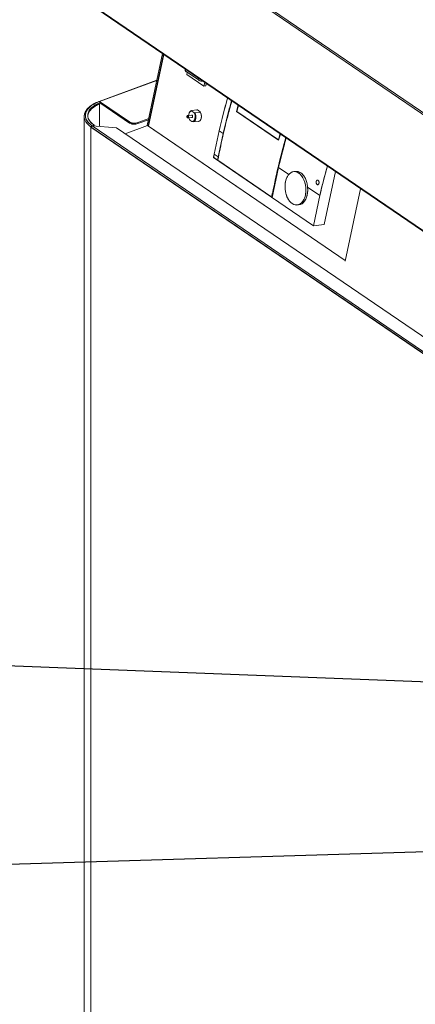
# Model space of a CAD drawing. Extents: x 3.3 to 15.9, y 4.1 to 11.4.
# Drawn here: x 5.3 to 6, y 6.2 to 7.8 of the extents above; entities that cross this region are included whole.
import ezdxf

# ---------------------------------------------------------------- set-up
doc = ezdxf.new("R2010")
doc.units = 0
doc.header["$LTSCALE"] = 0.2
doc.header["$MEASUREMENT"] = 0
doc.dimstyles.get("Standard").update_dxf_attribs({"dimtxt": 0.18, "dimasz": 0.18, "dimexe": 0.18, "dimexo": 0.0625, "dimgap": 0.09, "dimtad": 0, "dimtih": 1, "dimtoh": 1, "dimdec": 4, "dimzin": 0, "dimdsep": 46, "dimtxsty": 'Standard', "dimcen": 0.09, "dimadec": 0, "dimazin": 0, "dimtfac": 1, "dimtdec": 4, "dimtofl": 0, "dimtmove": 0, "dimatfit": 3, "dimfxl": 1, "dimtolj": 1, "dimtzin": 0, "dimarcsym": 0})

# ---------------------------------------------------------------- blocks, each defined once
blk = doc.blocks.new('A$C68D10DE0')
at = {"color": 7, "linetype": 'Continuous', "lineweight": 18}
for p, q in [((1.5489, 2.7064), (0.037, 3.7363)), ((1.5509, 2.7084), (0.039, 3.7382)), ((0.0001, 3.5642), (1.512, 2.5343)), ((0.0006, 3.5627), (1.5123, 2.5329)), ((0.1819, 3.2989), (0.2081, 3.4213)), ((0.2096, 3.4203), (0.1836, 3.2988)), ((0.1842, 3.2979), (0.2103, 3.4198)), ((0.2472, 3.3917), (0.2491, 3.3904)), ((0.2694, 3.3767), (0.2472, 3.3917)), ((0.2484, 3.3907), (0.2691, 3.3766)), ((0.2494, 3.386), (0.2502, 3.3895)), ((0.2494, 3.386), (0.2785, 3.3662)), ((0.1985, 3.3762), (0.1001, 3.3401)), ((0.1984, 3.3758), (0.1008, 3.34)), ((0.2763, 3.3745), (0.2749, 3.3744)), ((0.2764, 3.3748), (0.2763, 3.3745)), ((0.2799, 3.3724), (0.2785, 3.3662)), ((0.2785, 3.3662), (0.2816, 3.3665)), ((0.2825, 3.3706), (0.2816, 3.3665)), ((0.1031, 3.3384), (0.1007, 3.34)), ((0.1007, 3.2975), (0.1007, 3.3356)), ((0.1008, 3.34), (0.152, 3.3051)), ((0.1031, 3.3384), (0.1031, 3.3367)), ((0.1031, 3.3367), (0.152, 3.3033)), ((0.3371, 3.3335), (0.3341, 3.3229)), ((0.3343, 3.3231), (0.3372, 3.3334)), ((0.2579, 3.3167), (0.251, 3.316)), ((0.2535, 3.3204), (0.2533, 3.3198)), ((0.2574, 3.3246), (0.2671, 3.3255)), ((0.258, 3.3236), (0.2574, 3.3246)), ((0.258, 3.3236), (0.2574, 3.3246)), ((0.2614, 3.3212), (0.258, 3.3236)), ((0.2636, 3.3204), (0.2614, 3.3212)), ((0.2636, 3.3204), (0.2614, 3.3212)), ((0.2728, 3.3213), (0.2636, 3.3204)), ((0.2667, 3.3254), (0.2673, 3.3256)), ((0.2667, 3.3255), (0.2673, 3.3256)), ((0.2673, 3.3256), (0.2724, 3.3221)), ((0.3341, 3.3229), (0.3345, 3.3229)), ((0.4057, 3.2741), (0.3341, 3.3229)), ((0.3343, 3.3231), (0.4053, 3.2747)), ((0.0747, 3.3145), (0.0747, 1.6012)), ((0.0808, 3.314), (0.0808, 3.3144)), ((0.0881, 3.2987), (0.0913, 3.2999)), ((0.0913, 3.2983), (0.0913, 3.2999)), ((0.152, 3.3051), (0.152, 3.3033)), ((0.1658, 3.304), (0.1845, 3.3109)), ((0.1658, 3.3023), (0.1841, 3.309)), ((0.1658, 3.3023), (0.1658, 3.304)), ((0.1825, 3.2991), (0.1837, 3.2992)), ((0.2514, 3.3121), (0.2583, 3.3128)), ((0.2542, 3.3093), (0.2545, 3.3087)), ((0.2542, 3.3093), (0.2547, 3.3083)), ((0.2543, 3.3089), (0.2545, 3.3087)), ((0.2582, 3.306), (0.2547, 3.3083)), ((0.2582, 3.306), (0.2603, 3.3051)), ((0.2582, 3.306), (0.2603, 3.3051)), ((0.2603, 3.3051), (0.2695, 3.306)), ((0.2635, 3.3102), (0.2632, 3.3108)), ((0.2689, 3.3059), (0.2689, 3.306)), ((0.0861, 3.2963), (0.0865, 3.2964)), ((0.0861, 3.2963), (0.0861, 1.583)), ((1.4606, 2.36), (0.0861, 3.2963)), ((1.461, 2.3601), (0.0865, 3.2964)), ((0.0865, 3.2964), (1.461, 2.3601)), ((0.0865, 3.2964), (0.0865, 3.2964)), ((0.0865, 3.2964), (0.0865, 3.2964)), ((0.0865, 3.2964), (0.0865, 3.2964)), ((0.0881, 3.2987), (0.0881, 3.2984)), ((1.4623, 2.3626), (0.0884, 3.2985)), ((0.1297, 3.2953), (0.0884, 3.2985)), ((1.4686, 2.3833), (0.1297, 3.2953)), ((0.1445, 3.2852), (0.1825, 3.2991)), ((0.1842, 3.2979), (0.1825, 3.2991)), ((0.5193, 3.0696), (0.1825, 3.2991)), ((0.1825, 3.2991), (0.1825, 3.2991)), ((0.1842, 3.2979), (0.5193, 3.0696)), ((0.1842, 3.2979), (0.1842, 3.2979)), ((0.3046, 3.2903), (0.2961, 3.2506)), ((0.3113, 3.2857), (0.3028, 3.246)), ((0.3113, 3.2857), (0.3046, 3.2903)), ((0.4083, 3.2853), (0.4053, 3.2747)), ((0.4057, 3.2741), (0.4088, 3.285)), ((0.4053, 3.2747), (0.4059, 3.2747)), ((0.2961, 3.2506), (0.295, 3.245)), ((0.3028, 3.246), (0.2961, 3.2506)), ((0.295, 3.245), (0.3017, 3.2404)), ((0.295, 3.245), (0.295, 3.2446)), ((0.3936, 3.1774), (0.295, 3.2446)), ((0.3028, 3.246), (0.3017, 3.2404)), ((0.3017, 3.2404), (0.3023, 3.24)), ((0.3022, 3.24), (0.3942, 3.1773)), ((0.3024, 3.24), (0.3022, 3.24)), ((0.4057, 3.2279), (0.3948, 3.1769)), ((0.4232, 3.216), (0.4057, 3.2279)), ((0.5027, 3.2207), (0.4834, 3.1305)), ((0.4719, 3.2063), (0.4719, 3.2063)), ((0.4806, 3.1987), (0.48, 3.1992)), ((0.3943, 3.1796), (0.395, 3.1832)), ((0.4759, 3.1801), (0.4551, 3.1943)), ((0.4723, 3.1984), (0.4724, 3.1984)), ((0.5191, 3.0686), (0.5454, 3.1916)), ((0.3936, 3.1773), (0.3936, 3.1777)), ((0.3936, 3.1773), (0.4649, 3.1287)), ((0.3944, 3.1774), (0.3942, 3.1775)), ((0.3942, 3.1773), (0.3944, 3.1774)), ((0.3948, 3.1769), (0.3942, 3.1773)), ((0.3949, 3.1774), (0.3944, 3.1774)), ((0.4649, 3.1287), (0.4759, 3.1801)), ((0.4834, 3.1305), (0.4649, 3.1287))]:
    blk.add_line(p, q, dxfattribs=at)
at = {"color": 7, "linetype": 'Continuous', "lineweight": 18, "flags": 128}
for points in [[(0.0881, 3.2987), (0.0845, 3.3015), (0.0815, 3.3044), (0.0792, 3.3075), (0.0776, 3.3107), (0.0768, 3.314), (0.0767, 3.3173), (0.0773, 3.3206), (0.0787, 3.3239), (0.0808, 3.327), (0.0836, 3.33), (0.087, 3.3329), (0.091, 3.3355), (0.0956, 3.3379), (0.1007, 3.34)], [(0.0913, 3.2999), (0.0879, 3.3024), (0.0851, 3.3052), (0.083, 3.3081), (0.0815, 3.3111), (0.0807, 3.3142), (0.0806, 3.3173), (0.0812, 3.3203), (0.0825, 3.3234), (0.0844, 3.3263), (0.087, 3.3291), (0.0902, 3.3317), (0.094, 3.3342), (0.0983, 3.3364), (0.1031, 3.3384)], [(0.1031, 3.3367), (0.0983, 3.3347), (0.094, 3.3325), (0.0902, 3.33), (0.087, 3.3274), (0.0844, 3.3246), (0.0825, 3.3217), (0.0812, 3.3186), (0.0808, 3.317)], [(0.3341, 3.3229), (0.336, 3.3299), (0.337, 3.3335)], [(0.3371, 3.3334), (0.3362, 3.3301), (0.3343, 3.3231)], [(0.0865, 3.2964), (0.0828, 3.2993), (0.0797, 3.3023), (0.0773, 3.3055), (0.0757, 3.3089), (0.0748, 3.3123), (0.0747, 3.3157), (0.0754, 3.3191), (0.0768, 3.3224), (0.0789, 3.3257), (0.0818, 3.3288), (0.0835, 3.3303)], [(0.0749, 3.3172), (0.0747, 3.3157), (0.0748, 3.3123), (0.0757, 3.3089), (0.0773, 3.3055), (0.0797, 3.3023), (0.0828, 3.2993), (0.0865, 3.2964)], [(0.2515, 3.3159), (0.2511, 3.316), (0.251, 3.316)], [(0.2526, 3.3162), (0.2528, 3.3183), (0.2536, 3.3206), (0.2548, 3.3223), (0.2563, 3.3234), (0.258, 3.3236)], [(0.2593, 3.314), (0.2593, 3.3147), (0.2592, 3.3155), (0.2589, 3.3161), (0.2585, 3.3166), (0.258, 3.3167), (0.2579, 3.3167)], [(0.2614, 3.3212), (0.2626, 3.3191), (0.2634, 3.3165), (0.2636, 3.3138), (0.2633, 3.3112), (0.2626, 3.3089), (0.2614, 3.3072), (0.2599, 3.3062), (0.2582, 3.306)], [(0.2636, 3.3204), (0.2644, 3.3182), (0.2649, 3.3157), (0.265, 3.3133), (0.2647, 3.3109), (0.264, 3.3087), (0.263, 3.307), (0.2617, 3.3058), (0.2603, 3.3051)], [(0.2603, 3.3051), (0.2617, 3.3058), (0.263, 3.307), (0.264, 3.3087), (0.2647, 3.3109), (0.265, 3.3133), (0.2649, 3.3157), (0.2644, 3.3182), (0.2636, 3.3204)], [(0.2724, 3.3221), (0.2734, 3.3198), (0.274, 3.3172), (0.2742, 3.3144), (0.2739, 3.3118), (0.2732, 3.3095), (0.272, 3.3076), (0.2706, 3.3064), (0.2689, 3.3059)], [(0.2506, 3.3149), (0.2508, 3.3147), (0.2509, 3.3144), (0.251, 3.314), (0.251, 3.3136), (0.2509, 3.3133), (0.2507, 3.3131), (0.2504, 3.313), (0.2502, 3.3131), (0.25, 3.3133), (0.2498, 3.3136), (0.2498, 3.314), (0.2498, 3.3144), (0.2499, 3.3147), (0.2501, 3.3149), (0.2503, 3.315), (0.2506, 3.3149)], [(0.2515, 3.3159), (0.252, 3.3154), (0.2523, 3.3148), (0.2524, 3.314), (0.2523, 3.3133), (0.2521, 3.3127), (0.2517, 3.3122), (0.2514, 3.3121)], [(0.2547, 3.3083), (0.2536, 3.3104), (0.253, 3.3123)], [(0.4053, 3.2747), (0.4072, 3.2817), (0.4083, 3.2853)], [(0.4087, 3.285), (0.4076, 3.2811), (0.4057, 3.2741)], [(0.4289, 3.1663), (0.4263, 3.1684), (0.4239, 3.1711), (0.4218, 3.1743), (0.42, 3.178), (0.4186, 3.182), (0.4175, 3.1863), (0.4169, 3.1907), (0.4167, 3.1952), (0.4169, 3.1996), (0.4176, 3.2038), (0.4186, 3.2077), (0.4201, 3.2113), (0.4219, 3.2144), (0.4241, 3.2169), (0.4264, 3.2188), (0.429, 3.2201), (0.4317, 3.2207), (0.4345, 3.2206), (0.4373, 3.2198), (0.44, 3.2183), (0.4426, 3.2162), (0.445, 3.2135), (0.4471, 3.2103), (0.4489, 3.2066), (0.4503, 3.2026), (0.4514, 3.1983), (0.452, 3.1939), (0.4522, 3.1894), (0.452, 3.185), (0.4513, 3.1808), (0.4503, 3.1769), (0.4488, 3.1733), (0.447, 3.1702), (0.4448, 3.1677), (0.4425, 3.1658), (0.4399, 3.1645), (0.4372, 3.1639), (0.4344, 3.164), (0.4316, 3.1648), (0.4289, 3.1663)], [(0.4403, 3.1642), (0.443, 3.1648), (0.4456, 3.1661), (0.4479, 3.168), (0.4501, 3.1706), (0.4519, 3.1737), (0.4534, 3.1772), (0.4544, 3.1812), (0.4551, 3.1854), (0.4553, 3.1898), (0.4551, 3.1943)]]:
    blk.add_lwpolyline(points, dxfattribs=at)
at = {"color": 7, "linetype": 'Continuous', "lineweight": 18}
for centre, radius, start, end in [((0.2498, 3.3936), 0.00319, 156.4288, 216.5921), ((0.2522, 3.3962), 0.00673, 221.9046, 235.7153), ((0.2721, 3.3786), 0.00335, 158, 215.021), ((0.2746, 3.3815), 0.00707, 222.6116, 272.7778), ((0.1003, 3.3395), 0.00066, 48.1598, 164.3888), ((0.1003, 3.3395), 0.00066, 46.9226, 125.2682), ((1.5481, 3.0001), 1.2689, 164.4002, 169.1014), ((1.5609, 2.9999), 1.2894, 164.422, 166.9877), ((1.569, 2.995), 1.2908, 164.4234, 166.9863), ((0.2511, 3.3148), 0.00111, 66.4297, 180.9761), ((0.2595, 3.3186), 0.0063, 109.6044, 163.4663), ((0.16, 3.3197), 0.0167, 241.2735, 289.9553), ((0.16, 3.318), 0.0167, 241.2735, 289.9553), ((0.2502, 3.3141), 0.00226, 300.9843, 53.448), ((0.258, 3.314), 0.00129, 284.0607, 356.3655), ((0.0891, 3.2963), 0.00258, 112.5513, 177.9415), ((0.089, 3.2963), 0.00248, 144.2718, 178.4011), ((0.1825, 3.2991), 0.00000522, 292.7997, 347.8858), ((0.1846, 3.2988), 0.000917, 178.0216, 247.8248), ((1.6401, 2.9374), 1.2689, 164.4002, 169.1014), ((1.6593, 2.9324), 1.288, 164.4235, 166.7349), ((1.4933, 3.015), 1.2201, 168.8679, 169.1365), ((1.5, 3.0105), 1.2201, 168.8679, 169.1365), ((1.7308, 2.8843), 1.2893, 164.4353, 166.7337), ((0.4027, 3.1816), 0.00707, 150.0618, 185.7943), ((0.4029, 3.1816), 0.00726, 150.4044, 185.4517)]:
    blk.add_arc(centre, radius, start, end, dxfattribs=at)
for points, knots in [([(0.2468, 3.3947), (0.2467, 3.3943), (0.2466, 3.3936), (0.2467, 3.3925), (0.2471, 3.392), (0.2472, 3.3917)], [0, 0, 0, 0, 0.339095, 0.6781901, 1, 1, 1, 1]), ([(0.2694, 3.3767), (0.2692, 3.3769), (0.2688, 3.3774), (0.2687, 3.3785), (0.2688, 3.3794), (0.2691, 3.3799), (0.2691, 3.3801)], [0, 0, 0, 0, 0.286102, 0.587571, 0.88904, 1, 1, 1, 1]), ([(0.1001, 3.3401), (0.0991, 3.3397), (0.0966, 3.3388), (0.0932, 3.3372), (0.0896, 3.3353), (0.0864, 3.3332), (0.0835, 3.331), (0.0809, 3.3286), (0.0788, 3.3261), (0.077, 3.3234), (0.0757, 3.3206), (0.0749, 3.3177), (0.0746, 3.3152), (0.0747, 3.3137), (0.0748, 3.3132)], [0, 0, 0, 0, 0.065124, 0.151504, 0.238369, 0.325609, 0.413191, 0.501136, 0.589546, 0.678642, 0.76882, 0.860774, 0.955644, 1, 1, 1, 1]), ([(0.1007, 3.34), (0.0989, 3.3392), (0.095, 3.3377), (0.09, 3.335), (0.0859, 3.3321), (0.0827, 3.3293), (0.0795, 3.3256), (0.0774, 3.3217), (0.0766, 3.3176), (0.0766, 3.3146), (0.0772, 3.3116), (0.0786, 3.3084), (0.0808, 3.3051), (0.084, 3.3017), (0.0867, 3.2997), (0.0881, 3.2987)], [0, 0, 0, 0, 0.077646, 0.15769, 0.239994, 0.304327, 0.368672, 0.499912, 0.565614, 0.631328, 0.695662, 0.760006, 0.842301, 0.922349, 1, 1, 1, 1]), ([(0.0913, 3.2999), (0.09, 3.3008), (0.0874, 3.3027), (0.0845, 3.3058), (0.0824, 3.3089), (0.0811, 3.3119), (0.0804, 3.3156), (0.0807, 3.3194), (0.0823, 3.3231), (0.084, 3.3258), (0.0862, 3.3284), (0.0898, 3.3316), (0.0951, 3.3351), (0.1005, 3.3373), (0.1031, 3.3384)], [0, 0, 0, 0, 0.077662, 0.157721, 0.240041, 0.304387, 0.368745, 0.500012, 0.565727, 0.631454, 0.6958, 0.760158, 0.883566, 1, 1, 1, 1]), ([(0.0809, 3.315), (0.0809, 3.3162), (0.0809, 3.3184), (0.0823, 3.3214), (0.084, 3.3241), (0.0862, 3.3267), (0.0898, 3.3299), (0.0951, 3.3334), (0.1005, 3.3356), (0.1031, 3.3367)], [0, 0, 0, 0, 0.142396, 0.255114, 0.367853, 0.478222, 0.588611, 0.800287, 1, 1, 1, 1]), ([(0.0996, 3.3391), (0.0996, 3.3393), (0.0996, 3.3396), (0.0998, 3.3399), (0.0999, 3.34), (0.1001, 3.3401), (0.1004, 3.3402), (0.1006, 3.34), (0.1008, 3.34)], [0, 0, 0, 0, 0.239443, 0.369551, 0.5, 0.630108, 0.760557, 1, 1, 1, 1]), ([(0.3261, 3.3412), (0.324, 3.3334), (0.3181, 3.3126), (0.31, 3.2788), (0.3048, 3.253), (0.3022, 3.24)], [0, 0, 0, 0, 0.231176, 0.615581, 1, 1, 1, 1]), ([(0.319, 3.3461), (0.3172, 3.3398), (0.3119, 3.3211), (0.3075, 3.3025), (0.3046, 3.2903)], [0, 0, 0, 0, 0.340822, 1, 1, 1, 1]), ([(0.3257, 3.3416), (0.3239, 3.3352), (0.3186, 3.3166), (0.3142, 3.298), (0.3113, 3.2857)], [0, 0, 0, 0, 0.340822, 1, 1, 1, 1]), ([(0.0767, 3.3161), (0.0767, 3.316), (0.0765, 3.315), (0.0766, 3.3132), (0.077, 3.3116), (0.0771, 3.3109)], [0, 0, 0, 0, 0.034398, 0.626198, 1, 1, 1, 1]), ([(0.251, 3.316), (0.2509, 3.316), (0.2506, 3.316), (0.2501, 3.3157), (0.2498, 3.3152), (0.2496, 3.3147), (0.2495, 3.3143), (0.2496, 3.314), (0.2496, 3.3139)], [0, 0, 0, 0, 0.115398, 0.334235, 0.550889, 0.707331, 0.890956, 1, 1, 1, 1]), ([(0.2526, 3.3162), (0.2527, 3.3169), (0.2528, 3.3185), (0.2535, 3.3207), (0.2548, 3.3225), (0.2563, 3.3235), (0.2574, 3.3236), (0.258, 3.3236)], [0, 0, 0, 0, 0.1691, 0.371788, 0.58455, 0.797313, 1, 1, 1, 1]), ([(0.2593, 3.314), (0.2593, 3.3142), (0.2593, 3.3146), (0.2593, 3.3151), (0.2592, 3.3155), (0.2591, 3.3158), (0.2588, 3.3162), (0.2585, 3.3166), (0.2581, 3.3167), (0.2578, 3.3167), (0.2576, 3.3166), (0.2575, 3.3166), (0.2575, 3.3166)], [0, 0, 0, 0, 0.157384, 0.242903, 0.328647, 0.414165, 0.499909, 0.657293, 0.814678, 0.900196, 0.98594, 1, 1, 1, 1]), ([(0.2614, 3.3212), (0.2619, 3.3206), (0.2627, 3.3192), (0.2634, 3.3166), (0.2637, 3.3138), (0.2634, 3.3111), (0.2626, 3.3088), (0.2614, 3.3071), (0.2599, 3.306), (0.2587, 3.306), (0.2582, 3.306)], [0, 0, 0, 0, 0.121969, 0.25, 0.378031, 0.5, 0.621969, 0.75, 0.878031, 1, 1, 1, 1]), ([(0.2724, 3.3221), (0.2727, 3.3214), (0.2735, 3.3199), (0.2741, 3.3172), (0.2743, 3.3144), (0.274, 3.3117), (0.2732, 3.3094), (0.2721, 3.3076), (0.271, 3.3065), (0.2704, 3.3064), (0.2704, 3.3064)], [0, 0, 0, 0, 0.137982, 0.281554, 0.425125, 0.563107, 0.70109, 0.844661, 0.988233, 1, 1, 1, 1]), ([(0.152, 3.3051), (0.1528, 3.3046), (0.1541, 3.3039), (0.1565, 3.3033), (0.1584, 3.3031), (0.1605, 3.303), (0.163, 3.3032), (0.1647, 3.3037), (0.1658, 3.304)], [0, 0, 0, 0, 0.239457, 0.368361, 0.5, 0.631639, 0.760543, 1, 1, 1, 1]), ([(0.152, 3.3033), (0.1528, 3.3029), (0.1541, 3.3022), (0.1565, 3.3016), (0.1584, 3.3014), (0.1605, 3.3013), (0.163, 3.3015), (0.1647, 3.302), (0.1658, 3.3023)], [0, 0, 0, 0, 0.239457, 0.368361, 0.5, 0.631639, 0.760543, 1, 1, 1, 1]), ([(0.2496, 3.3139), (0.2496, 3.3136), (0.2497, 3.3133), (0.2499, 3.3128), (0.2502, 3.3125), (0.2506, 3.3122), (0.251, 3.3121), (0.2513, 3.3121), (0.2514, 3.3121)], [0, 0, 0, 0, 0.273361, 0.379627, 0.555116, 0.734849, 0.920008, 1, 1, 1, 1]), ([(0.2506, 3.3149), (0.2507, 3.3148), (0.2508, 3.3147), (0.2509, 3.3145), (0.2509, 3.3144), (0.251, 3.3142), (0.251, 3.3139), (0.251, 3.3136), (0.2509, 3.3133), (0.2508, 3.3132), (0.2507, 3.3131), (0.2505, 3.313), (0.2504, 3.313), (0.2502, 3.3131), (0.25, 3.3133), (0.2499, 3.3135), (0.2498, 3.3136), (0.2498, 3.3138), (0.2498, 3.3141), (0.2498, 3.3144), (0.2499, 3.3147), (0.25, 3.3148), (0.2501, 3.3149), (0.2502, 3.315), (0.2504, 3.315), (0.2505, 3.3149), (0.2506, 3.3149)], [0, 0, 0, 0, 0.059861, 0.092345, 0.125, 0.157484, 0.190139, 0.25, 0.309861, 0.342345, 0.375, 0.407484, 0.440139, 0.5, 0.559861, 0.592345, 0.625, 0.657484, 0.690139, 0.75, 0.809861, 0.842345, 0.875, 0.907484, 0.940139, 1, 1, 1, 1]), ([(0.2547, 3.3083), (0.2543, 3.309), (0.2536, 3.3101), (0.2532, 3.3116), (0.253, 3.3123)], [0, 0, 0, 0, 0.56708, 1, 1, 1, 1]), ([(0.2577, 3.313), (0.2577, 3.313), (0.2578, 3.3128), (0.2581, 3.3128), (0.2584, 3.3128), (0.2586, 3.3129), (0.2589, 3.3131), (0.2591, 3.3134), (0.2592, 3.3138), (0.2593, 3.314)], [0, 0, 0, 0, 0.008389, 0.245823, 0.374839, 0.504194, 0.63321, 0.762566, 1, 1, 1, 1]), ([(0.1836, 3.2988), (0.1836, 3.2987), (0.1836, 3.2986), (0.1837, 3.2983), (0.184, 3.2981), (0.1842, 3.2979)], [0, 0, 0, 0, 0.232222, 0.502917, 1, 1, 1, 1]), ([(0.4182, 3.2786), (0.416, 3.2707), (0.4101, 3.2499), (0.402, 3.2161), (0.3968, 3.1903), (0.3942, 3.1773)], [0, 0, 0, 0, 0.2311759, 0.6155807, 1, 1, 1, 1]), ([(0.4188, 3.2782), (0.4173, 3.2731), (0.4125, 3.2563), (0.4085, 3.2396), (0.4057, 3.2279)], [0, 0, 0, 0, 0.304931, 1, 1, 1, 1]), ([(0.4289, 3.1663), (0.4299, 3.1657), (0.4321, 3.1644), (0.4355, 3.1637), (0.4391, 3.164), (0.4425, 3.1656), (0.4456, 3.1682), (0.4482, 3.1718), (0.4501, 3.1761), (0.4514, 3.1807), (0.4522, 3.1858), (0.4523, 3.1913), (0.4517, 3.197), (0.4504, 3.2026), (0.4485, 3.2079), (0.4459, 3.2123), (0.4431, 3.2159), (0.44, 3.2185), (0.4368, 3.2202), (0.4333, 3.2209), (0.4298, 3.2206), (0.4264, 3.219), (0.4233, 3.2164), (0.4207, 3.2128), (0.4188, 3.2085), (0.4175, 3.2039), (0.4167, 3.1988), (0.4166, 3.1933), (0.4171, 3.1876), (0.4185, 3.182), (0.4204, 3.1767), (0.4229, 3.1723), (0.4258, 3.1687), (0.4279, 3.1671), (0.4289, 3.1663)], [0, 0, 0, 0, 0.029129, 0.060003, 0.09216, 0.125, 0.15784, 0.189997, 0.220871, 0.25, 0.279129, 0.310003, 0.34216, 0.375, 0.40784, 0.439997, 0.470871, 0.5, 0.529129, 0.560003, 0.59216, 0.625, 0.65784, 0.689997, 0.720871, 0.75, 0.779129, 0.810003, 0.84216, 0.875, 0.90784, 0.939997, 0.970871, 1, 1, 1, 1]), ([(0.4551, 3.1943), (0.4548, 3.1969), (0.4541, 3.2021), (0.4515, 3.2092), (0.4479, 3.215), (0.4436, 3.219), (0.4388, 3.2212), (0.4355, 3.221), (0.4337, 3.2208)], [0, 0, 0, 0, 0.1674088, 0.3339494, 0.5069599, 0.6666576, 0.8266132, 1, 1, 1, 1]), ([(0.4435, 3.2187), (0.4435, 3.2187), (0.4451, 3.218), (0.4479, 3.2147), (0.4515, 3.2091), (0.4541, 3.2021), (0.4548, 3.1969), (0.4551, 3.1943)], [0, 0, 0, 0, 0.001807, 0.251016, 0.499978, 0.749339, 1, 1, 1, 1]), ([(0.4759, 3.1801), (0.4791, 3.1937), (0.4831, 3.2104), (0.488, 3.2271), (0.4889, 3.2301)], [0, 0, 0, 0, 0.817941, 1, 1, 1, 1]), ([(0.4744, 3.2006), (0.4743, 3.2003), (0.4742, 3.1998), (0.4737, 3.1991), (0.4732, 3.1986), (0.4726, 3.1984), (0.4719, 3.1984), (0.4711, 3.1987), (0.4704, 3.1995), (0.47, 3.2004), (0.4697, 3.2013), (0.4696, 3.2024), (0.4697, 3.2035), (0.4699, 3.2043), (0.4702, 3.2051), (0.4707, 3.2057), (0.4713, 3.2062), (0.4719, 3.2063), (0.4726, 3.2062), (0.4734, 3.2058), (0.474, 3.2048), (0.4744, 3.2039), (0.4746, 3.2031), (0.4746, 3.2022), (0.4746, 3.2014), (0.4745, 3.2009), (0.4744, 3.2006)], [0, 0, 0, 0, 0.03509, 0.067023, 0.121208, 0.15441, 0.186993, 0.249995, 0.312932, 0.345645, 0.376965, 0.435989, 0.471876, 0.507775, 0.547633, 0.582446, 0.636709, 0.670065, 0.7027, 0.765505, 0.826491, 0.859602, 0.894365, 0.932996, 0.962967, 1, 1, 1, 1]), ([(0.4744, 3.2006), (0.4743, 3.2002), (0.474, 3.1995), (0.4735, 3.1989), (0.4731, 3.1986), (0.4726, 3.1984), (0.4721, 3.1984), (0.4716, 3.1985), (0.4711, 3.1988), (0.4707, 3.1992), (0.4703, 3.1998), (0.47, 3.2004), (0.4698, 3.2012), (0.4696, 3.202), (0.4696, 3.2028), (0.4697, 3.2035), (0.4699, 3.2043), (0.4702, 3.2049), (0.4705, 3.2055), (0.4709, 3.2059), (0.4714, 3.2062), (0.4719, 3.2063), (0.4724, 3.2062), (0.4729, 3.206), (0.4734, 3.2057), (0.4738, 3.2052), (0.4741, 3.2046), (0.4744, 3.2039), (0.4746, 3.2031), (0.4746, 3.2023), (0.4746, 3.2017), (0.4746, 3.2013), (0.4745, 3.2011), (0.4745, 3.2011), (0.4745, 3.201), (0.4745, 3.201), (0.4745, 3.201), (0.4745, 3.201), (0.4745, 3.201), (0.4745, 3.201), (0.4745, 3.201), (0.4745, 3.201), (0.4745, 3.201), (0.4745, 3.201), (0.4745, 3.201), (0.4745, 3.201), (0.4745, 3.201), (0.4745, 3.201), (0.4745, 3.2009), (0.4745, 3.2008), (0.4744, 3.2007), (0.4744, 3.2006)], [0, 0, 0, 0, 0.056434, 0.088684, 0.120953, 0.153152, 0.185407, 0.217618, 0.249826, 0.28207, 0.314217, 0.346475, 0.37867, 0.410903, 0.443136, 0.475418, 0.507715, 0.539932, 0.572181, 0.604404, 0.636637, 0.668831, 0.701034, 0.733261, 0.765513, 0.797725, 0.829891, 0.862161, 0.894416, 0.926592, 0.95884, 0.969914, 0.975655, 0.978577, 0.980052, 0.980792, 0.981163, 0.981349, 0.981442, 0.981489, 0.981512, 0.981523, 0.981529, 0.981532, 0.981534, 0.981535, 0.981584, 0.98199, 0.983133, 0.987482, 1, 1, 1, 1]), ([(0.3957, 3.181), (0.3957, 3.1812), (0.3955, 3.1817), (0.3957, 3.1829), (0.396, 3.1842), (0.3964, 3.1848), (0.3965, 3.185)], [0, 0, 0, 0, 0.104718, 0.474663, 0.844609, 1, 1, 1, 1]), ([(0.3957, 3.1812), (0.3957, 3.1814), (0.3955, 3.1821), (0.3958, 3.1835), (0.3963, 3.1845), (0.3965, 3.1849)], [0, 0, 0, 0, 0.163003, 0.688682, 1, 1, 1, 1]), ([(0.4551, 3.1943), (0.4552, 3.1919), (0.4555, 3.1871), (0.4544, 3.1801), (0.4523, 3.1738), (0.4491, 3.169), (0.4464, 3.1663), (0.4448, 3.1657), (0.4446, 3.1656)], [0, 0, 0, 0, 0.186722, 0.384075, 0.586025, 0.78565, 0.976485, 1, 1, 1, 1])]:
    blk.add_open_spline(points, degree=3, knots=knots, dxfattribs=at)
for points in [[(0.2749, 3.3744), (0.2738, 3.3745), (0.2717, 3.3746), (0.2701, 3.376), (0.2694, 3.3767)], [(0.0996, 3.339), (0.0996, 3.3393), (0.0996, 3.3397), (0.0999, 3.3401), (0.1003, 3.3402), (0.1006, 3.34), (0.1007, 3.34)], [(0.0865, 3.2964), (0.0865, 3.2966), (0.0866, 3.2971), (0.0869, 3.2978), (0.0875, 3.2984), (0.0879, 3.2986), (0.0881, 3.2987)], [(0.087, 3.2978), (0.0868, 3.2975), (0.0866, 3.2971), (0.0865, 3.2966), (0.0865, 3.2964)], [(0.0884, 3.2985), (0.0883, 3.2985), (0.088, 3.2984), (0.0876, 3.2982), (0.0873, 3.298), (0.0871, 3.2979), (0.087, 3.2978)], [(0.087, 3.2978), (0.0872, 3.2979), (0.0876, 3.2983), (0.0881, 3.2984), (0.0884, 3.2985)]]:
    blk.add_open_spline(points, degree=3, dxfattribs=at)

msp = doc.modelspace()

# ---------------------------------------------------------------- block references
at = {"lineweight": 0}
msp.add_blockref('A$C68D10DE0', (5.3799, 4.3663), dxfattribs=at)

# ---------------------------------------------------------------- leaders
at = {"lineweight": 18, "annotation_type": 0, "has_hookline": 1, "hookline_direction": 1, "text_width": 0.6686}
for points in [[(7.8532, 6.6487), (4.887, 6.7634)], [(8.0136, 6.49), (4.887, 6.3954)], [(7.8341, 6.2717), (4.887, 5.6482)]]:
    msp.add_leader(points, dimstyle='Standard', override={"dimscale": 0.9, "dimtxt": 0.1, "dimasz": 0.125, "dimexe": 0.1}, dxfattribs=at)

doc.saveas('drawing.dxf')
